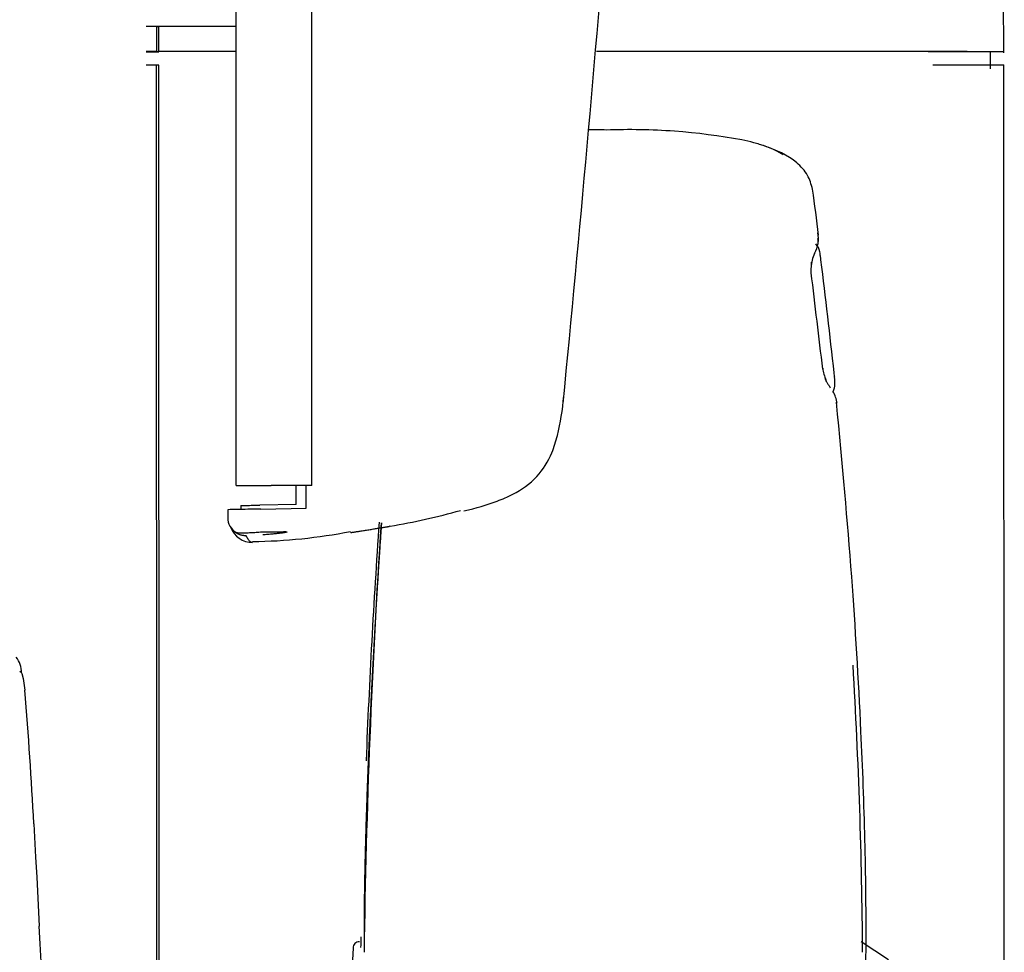
# Model space of a CAD drawing. Units: millimetres. Extents: x 3443 to 3543, y 1348 to 1410.
# Drawn here: x 3444 to 3444, y 1371 to 1372 of the extents above; entities that cross this region are included whole.
import ezdxf

# ---------------------------------------------------------------- set-up
doc = ezdxf.new("R2010")
doc.units = ezdxf.units.MM
doc.layers.add('64088M', color=7, linetype='Continuous')
doc.layers.add('OP200_DIGI_09020', color=7, linetype='Continuous')

# ---------------------------------------------------------------- blocks, each defined once
blk = doc.blocks.new('A$C0FEA7E6C')
at = {"layer": '64088M', "color": 7, "linetype": 'Continuous', "ltscale": 25.4}
for p, q in [((0.1300993747857362, 1.357381877840453), (0.1300993747857362, 1.360262056161446)), ((0.1316252601497325, 1.356809074270132), (0.1316252601497325, 1.360262056161446)), ((0.1217192239017706, 1.357234622993928), (0.1217192239017706, 1.356635887234006)), ((0.1300993747857362, 1.357381877840453), (0.1245622160337589, 1.357285152695113)), ((0.1247114691777611, 1.35668841198094), (0.1316252601497325, 1.356809074270132)), ((0.1197114691777799, 1.356599626784373), (0.1197114691777799, 1.355369571954725)), ((0.1442096863116831, 1.354049518644388), (0.1443446073136769, 1.354138835920821)), ((0.1210888652437703, 1.353030614998715), (0.1213812235497755, 1.352886368960753)), ((0.138351580621709, 1.353193257662497), (0.1383001766077072, 1.353159411324668))]:
    blk.add_line(p, q, dxfattribs=at)
for centre, radius, start, end in [((-4.806508916576519, 1.857106590101466), 5.000686341494338, 354.4422049604898, 356.2390079833568), ((0.1260793338537525, 1.46091566854011), 0.1083817295253647, 279.7271987271418, 285.5175134380484), ((0.1235192817277664, 1.355203357630671), 0.003610397031327763, 200.2982691089999, 269.5990427689845), ((0.1223027517117643, 1.436357408485492), 0.0846088339675317, 270.8064405392354, 280.9261119994615), ((0.1280521037777405, 1.353499183054737), 0.0004235890726165557, 225.4504359013408, 267.6263806712479)]:
    blk.add_arc(centre, radius, start, end, dxfattribs=at)
for centre, major_axis, ratio, start_param, end_param in [((0.124711469177754, 1.356686888815602), (0.004999999999909412, 8.726204028040654e-05), 0.0003045400999999999, 1.570791011836302, 3.159040631066143), ((0.1223118347517627, 1.355369571925621), (0.002392640920490533, 0.00101748194004429), 0.9990067896000001, 2.739148257557031, 3.74615408558696)]:
    blk.add_ellipse(centre, major_axis=major_axis, ratio=ratio, start_param=start_param, end_param=end_param, dxfattribs=at)
for points, knots in [([(0.1555994833946741, 1.356400388915063), (0.1574701003560861, 1.356877615118719), (0.159799384200987, 1.357512996279183), (0.1636357353756139, 1.359146805169075), (0.1668341597057648, 1.361352272098884), (0.1688694000705624, 1.364728015807486), (0.1701872259176511, 1.368970196768714), (0.1705377295416284, 1.37167458143449), (0.1707771579162483, 1.373901439441397)], [0, 0, 0, 0, 0.2069858468633711, 0.3084559282012158, 0.4853156594579531, 0.6534182261736696, 0.7609813465117153, 1, 1, 1, 1]), ([(0.1384127025133779, 1.353128814738739), (0.1384291169699949, 1.353131468194988), (0.1384907864216487, 1.353141385961862), (0.1386156424291656, 1.353161181077667), (0.1388045159707758, 1.353190772850212), (0.1390240012269857, 1.35322495652872), (0.1392717066284277, 1.35326345388421), (0.1395442402570666, 1.353305834420098), (0.1398381348768041, 1.353351651936464), (0.1401498710530618, 1.353400442107159), (0.1404755825052035, 1.353451671444418), (0.140810953403232, 1.353504715780218), (0.1411515506511947, 1.353558908194827), (0.1414928766002888, 1.353613545044936), (0.141830419006105, 1.353667893039528), (0.1421596340995919, 1.353721187018891), (0.1424760884367018, 1.353772654856584), (0.1427757908891394, 1.353821575579786), (0.143055072891066, 1.353867265394001), (0.1433102892426987, 1.353909034123717), (0.1435379072968672, 1.353946206299952), (0.1437355802666076, 1.353978304250631), (0.1439018243084647, 1.354004998194796), (0.1440346535019472, 1.35402588580655), (0.1441317863152278, 1.354040541582435), (0.1441921138311315, 1.354048756693373), (0.1442077775699673, 1.354049954197762), (0.1442096869531184, 1.354049515020961)], [0.1289360998869072, 0.1289360998869072, 0.1289360998869072, 0.1289360998869072, 0.1428571428571, 0.1785714285714, 0.2142857142857, 0.25, 0.2857142857143, 0.3214285714286, 0.3571428571429, 0.3928571428571, 0.4285714285714001, 0.4642857142857, 0.5, 0.5357142857142999, 0.5714285714285999, 0.6071428571429001, 0.6428571428570999, 0.6785714285714001, 0.7142857142857, 0.75, 0.7857142857142999, 0.8214285714285999, 0.8571428571429001, 0.8928571428570999, 0.9285714285714, 0.9642857142857, 1, 1, 1, 1]), ([(0.1225246305339098, 1.352635251199899), (0.1224797926382095, 1.352634526654583), (0.122389421047032, 1.352633066824637), (0.1222574071702951, 1.352639770275346), (0.1221274833136761, 1.352652535306333), (0.1220005698606599, 1.352671663218644), (0.12185410927394, 1.35270115185449), (0.1216928088040632, 1.352744263112982), (0.1215152123376058, 1.352805594029633), (0.1213479061924474, 1.352877345421803), (0.1211999739168235, 1.352953589439494), (0.1210793042790712, 1.353025513873945), (0.1209875541157572, 1.353087218960354), (0.1209207724240002, 1.353137148567839), (0.1208746405715146, 1.353175926766198), (0.1208548820311819, 1.353198291166336), (0.1208661376577282, 1.353199750150452), (0.1209026544614318, 1.353182498269234), (0.1209210495803461, 1.353173807745407)], [0, 0, 0, 0, 0.0393858610373142, 0.0793828906606161, 0.1199840540583623, 0.1611882019833475, 0.2030005677067764, 0.2688649916395759, 0.335562116665777, 0.4127552507778047, 0.4899468232440282, 0.5615892914592998, 0.632085627241256, 0.6979361993959479, 0.7624015385004523, 0.8412502850118296, 0.9200308052207276, 1, 1, 1, 1]), ([(0.1233230113777353, 1.35161718164818), (0.1232989699709677, 1.351625377152232), (0.1232264844831619, 1.351656196322438), (0.123105574653664, 1.351738339975782), (0.1229602926263169, 1.351886433152686), (0.1228150456435628, 1.352083894804309), (0.1226698075054671, 1.352330780440752), (0.1225730177479889, 1.352528276969679), (0.1225246305339098, 1.352635251199899)], [0.5772132959457265, 0.5772132959457265, 0.5772132959457265, 0.5772132959457265, 0.6153846153846, 0.6923076923077, 0.7692307692308001, 0.8461538461538001, 0.9230769230769001, 1, 1, 1, 1]), ([(0.12349402100471, 1.351593049272196), (0.1234614235003235, 1.351591139125958), (0.1234229720994335, 1.351593276471249), (0.1233845244400129, 1.351600593481635), (0.1233786683985585, 1.351601828133425)], [0.4867204617120609, 0.4867204617120609, 0.4867204617120609, 0.4867204617120609, 0.5384615384614999, 0.5477585043023947, 0.5477585043023947, 0.5477585043023947, 0.5477585043023947])]:
    blk.add_open_spline(points, degree=3, knots=knots, dxfattribs=at)
blk.add_rational_spline([(0.1217196808161916, 1.35723461501766), (0.1216691200372111, 1.357234615015841), (0.1245622160329134, 1.357285152693294)], [1, 0.7193398003388214, 1], degree=2, dxfattribs=at)
for points in [[(0.1209210495803461, 1.353173807745407), (0.1209470050857391, 1.353161591197932), (0.1210137360325945, 1.353139585477038), (0.1211571135824485, 1.353113832592499), (0.1213421665368202, 1.353095185148049), (0.1215671706933747, 1.353083415984656), (0.1218298894319361, 1.353078264974101), (0.1221277725143608, 1.353079412036095), (0.1224578284637872, 1.353086491861177), (0.1228164886229379, 1.353099093681521), (0.1231991450253389, 1.353116735053845), (0.1236020747531512, 1.353138976288392), (0.124020835188027, 1.353165377076948), (0.1244512328081413, 1.353195592668271), (0.1247399184760667, 1.353217805612076), (0.1248850011542828, 1.353229489814112)], [(0.1248850011542828, 1.353229489814112), (0.1249762297204882, 1.353236870805631), (0.1251621524909936, 1.353248775245447), (0.1254537654116916, 1.353257083430435), (0.1257517429476351, 1.353255723790426), (0.126051489476346, 1.353246516735453), (0.1263477027410289, 1.353232909841608), (0.1266353618864571, 1.353219603031903), (0.1269096598472146, 1.353212025651374), (0.1270788127218907, 1.353214291431868), (0.1271604534793056, 1.353218038724663)], [(0.1271604534793056, 1.353218038724663), (0.1272677573169361, 1.353223764592258), (0.1274731788837471, 1.353234184123721), (0.1277557158880001, 1.353246704142293), (0.1280071228452968, 1.3532557335202), (0.1282252477002359, 1.35326109955713), (0.1284080768679843, 1.353262648744931), (0.1285537186114851, 1.353260266563666), (0.128660483080651, 1.353253898818366), (0.1287272425787762, 1.353243559788098), (0.1287533075628815, 1.353229319942329), (0.1287383356597758, 1.353211309371545), (0.1286823886632931, 1.353189727667996), (0.1285859781651908, 1.3531648395292), (0.1284500454222908, 1.353136967374667), (0.12827598744326, 1.353106491902508), (0.1280655684898235, 1.353073831041911), (0.1278208892519075, 1.353039434596212), (0.1275445872221326, 1.353003804964828), (0.1272401259260718, 1.352967512069881), (0.1269109081799868, 1.352931072206047), (0.1265596024583715, 1.352894895346253), (0.1261894718966801, 1.352859441089095), (0.1258061911613879, 1.352825341598873), (0.1254150073576952, 1.352793109532286), (0.1251544640291726, 1.352773297199747), (0.1250238007754447, 1.35276376679758)]]:
    blk.add_open_spline(points, degree=3, dxfattribs=at)
at = {"layer": 'OP200_DIGI_09020', "color": 7, "linetype": 'Continuous', "ltscale": 25.4}
for p, q in [((0.1325067676217273, 1.360262056161446), (0.1325067676217273, 1.531282621785067)), ((0.1209991270157786, 1.360262056161446), (0.1209991270157786, 1.529914704184193)), ((0.237587812065307, 1.426016790668655), (0.2375775854753073, 1.453855948555429)), ((0.1073161304178285, 1.430054437685612), (0.1209991270157786, 1.430054437685612)), ((0.1073161304178285, 1.430054437685612), (0.1209991270157786, 1.430054437685612)), ((0.1088912397438264, 1.430011575179378), (0.1073161463758296, 1.430010998390571)), ((0.1088903354058175, 1.43001157481558), (0.1088917437298207, 1.426177789737267)), ((0.1088912397438264, 1.430011575179378), (0.1092492074978182, 1.430011719290633)), ((0.1209991270157786, 1.43001601949436), (0.1092492074978182, 1.430011719290633)), ((0.109250615873826, 1.426177789737267), (0.1092492074978182, 1.430011719290633)), ((0.1073175704438327, 1.426134350702341), (0.1088926638118224, 1.426134927491148)), ((0.1088917437298207, 1.426177789737267), (0.1073175803838282, 1.426177789737267)), ((0.1088917437298207, 1.426177789737267), (0.1073175803838282, 1.426177789737267)), ((0.1088917437298207, 1.426177789737267), (0.109250615873826, 1.426177789737267)), ((0.1088917437298207, 1.426177789737267), (0.1088917594738206, 1.42613492712735)), ((0.1088917437298207, 1.426177789737267), (0.109250615873826, 1.426177789737267)), ((0.1088926638118224, 1.426134927491148), (0.1092506315658213, 1.426135071604222)), ((0.1209991270157786, 1.426177789737267), (0.109250615873826, 1.426177789737267)), ((0.1092506315658213, 1.426135071604222), (0.109250615873826, 1.426177789737267)), ((0.1209991270157786, 1.426177789737267), (0.109250615873826, 1.426177789737267)), ((0.2260938864193491, 1.426177789737267), (0.1757364482475623, 1.426177789737267)), ((0.2260938864193491, 1.426177789737267), (0.1757364482475623, 1.426177789737267)), ((0.2268234570253469, 1.426178056019126), (0.2260938864193491, 1.426177789737267)), ((0.2260938864193491, 1.426177789737267), (0.2261313167133565, 1.426177789737267)), ((0.2303069916033351, 1.426179301002776), (0.2261313167113528, 1.426177789737267)), ((0.2261313167113528, 1.426177789737267), (0.2303069921593419, 1.426177789737267)), ((0.2261313167113528, 1.426177789737267), (0.2303069921593419, 1.426177789737267)), ((0.2320430506453306, 1.426179945101467), (0.2268234570253469, 1.426178056033677)), ((0.2303069921593419, 1.426177789737267), (0.2355891703113144, 1.426177789737267)), ((0.2303069921593419, 1.426177789737267), (0.2307412507393352, 1.426177789737267)), ((0.2355891703433244, 1.426177928926336), (0.2355891691733163, 1.42618111408774)), ((0.2355901285933157, 1.423569347198281), (0.2355891703433244, 1.426177928926336)), ((0.1088933985038238, 1.424134927627165), (0.1073183051358271, 1.424134350838358)), ((0.1088933985038238, 1.424134927627165), (0.108892494165822, 1.424134927263367)), ((0.1089883527458184, 1.163185532588614), (0.108892494165822, 1.424134927263367)), ((0.1092513662578227, 1.424135071738419), (0.1088933985038238, 1.424134927627165)), ((0.1093472248378262, 1.163185677063666), (0.1092513662578227, 1.424135071738419)), ((0.2268241916973537, 1.424178056153323), (0.232043785343329, 1.424179945235664)), ((0.237684344715305, 1.163232449804127), (0.2375884861213109, 1.424181850594323)), ((0.2083648232854216, 1.394196967572498), (0.2083084972034257, 1.392539418244269)), ((0.1209983197997815, 1.360262056161446), (0.1262983197997585, 1.360262056161446)), ((0.1325067676217273, 1.360262056161446), (0.1262983197997585, 1.360262056161446)), ((0.08810089014790634, 1.332072262113797), (0.0883339353799073, 1.331907826104725)), ((0.0883339353799073, 1.331907826104725), (0.08838544240990132, 1.33182529543592)), ((0.08838544096590084, 1.331825298084368), (0.08844530219190005, 1.331697035564503)), ((0.08844530219190005, 1.331697035564503), (0.08863167031790198, 1.330971997496817)), ((0.08863167031790198, 1.330971997496817), (0.08886549386590303, 1.329159025772242)), ((0.0902441621698955, 1.308852518226558), (0.09052566310989363, 1.30382526010726)), ((0.09052566310989363, 1.30382526010726), (0.09069205207389786, 1.300759310268404)), ((0.09069205207389786, 1.300759310268404), (0.09107965848189536, 1.293353838738767)), ((0.2200773069333835, 1.288227840350373), (0.2159457441713997, 1.290943576374048)), ((0.1387520754637066, 1.290017153594818), (0.1385977438997088, 1.28726258603092))]:
    blk.add_line(p, q, dxfattribs=at)
for centre, radius, start, end in [((0.2306020238593405, 8.261177027547092), 6.834997732912361, 269.9975268312106, 270.0418059468008), ((0.2323665868453304, 8.562552345132644), 7.136372407365382, 269.9974024254171, 270.0419216168515), ((0.2324080833493269, 8.441879921769214), 7.017699985988484, 269.9970257011832, 270.042293143222), ((0.1737495166755636, 1.320664693374056), 0.09366444812565172, 87.86764757456628, 89.54544658882216), ((0.1736705503935667, 1.321746107072613), 0.09258679809137896, 87.7939143037902, 89.4912340247878), ((0.1807847720555387, 1.320927506510998), 0.09340427015349191, 79.49132787529045, 92.1782723468694), ((0.1807241662835324, 1.320095292085171), 0.09423362477839871, 85.83975983782433, 92.12221699295416), ((-0.01090347806970016, 1.373077235575693), 0.2218035175050422, 6.528834184995688, 8.34590083990689), ((0.2062364191414403, 1.397715640961906), 0.003237868747731867, 349.0256439288464, 16.49828151732777), ((0.2030370384094482, 1.398434380900653), 0.006512459820528606, 333.42656910302, 348.1011701939967), ((0.2136529570674099, 1.393171711031755), 0.005336405133675437, 153.8801063284434, 177.3377310694279), ((0.1768950799335514, 1.390710445028162), 0.0331579627877028, 6.614312314587049, 7.793415244123363), ((-1.370685345154257, 1.201092862711448), 1.592310898405769, 6.356966810506099, 6.977632768479272), ((-5.951409566027934, 0.6460579133672582), 6.204832509114476, 6.774048393853329, 6.909997254506537), ((0.2162549586953944, 1.378816751184786), 0.006204922121299319, 186.6259170938548, 204.3343543713758), ((0.1634277218496081, 1.371840180603613), 0.04872524272321067, 5.683906678518157, 6.549104247922953), ((0.2076786589974304, 1.372187554521588), 0.004624410056397445, 7.108885218896754, 30.90875839792671), ((1.421290619552579, 1.271101280279254), 1.281007742138923, 176.2625994679208, 179.1832691671412), ((1.398432494172667, 1.267886769290271), 1.258726795532669, 176.0444491122419, 177.6972970797724), ((-0.600270580931344, 1.283804553968366), 0.816450167684831, 0.3899338990669369, 3.452654702141682), ((-0.482591749627808, 1.280165857788234), 0.5735535837211104, 2.86688289380499, 4.900188170131223), ((-13.45889645527591, 0.6336940587789286), 13.56602386141691, 2.420639927531443, 2.787156876602678), ((0.1396495207577004, 1.290047299284197), 0.0008979514565784541, 86.50051609492603, 181.9238739217869), ((1.398432494172667, 1.267886769290271), 1.258726795532669, 178.9153787005663, 178.9895695689839)]:
    blk.add_arc(centre, radius, start, end, dxfattribs=at)
for centre, major_axis, ratio, start_param, end_param in [((0.2067214594034326, 1.397454853015006), (-0.002602857805059683, 0.0007176819505106012), 0.8988816644, 3.162660214346901, 3.574340780943855), ((0.08408293900192376, 1.33169227876715), (-0.002434208972322268, -0.003554405021863654), 0.9987599948999999, 2.201592671464416, 2.792857961297635)]:
    blk.add_ellipse(centre, major_axis=major_axis, ratio=ratio, start_param=start_param, end_param=end_param, dxfattribs=at)
for points, degree, knots in [([(0.201211485716783, 1.411867276428893), (0.2009757168188315, 1.411948780703824), (0.2004461626131118, 1.412119570413779), (0.1993169844901246, 1.412428375719173), (0.1984203784719512, 1.412636693927197), (0.1978202487841543, 1.41276513613775)], 3, [0.7367968868095084, 0.7367968868095084, 0.7367968868095084, 0.7367968868095084, 0.792751261703847, 0.8617278615724909, 1, 1, 1, 1]), ([(0.2085511009547858, 1.405271768506282), (0.2083402779735835, 1.40606488703088), (0.207941172048848, 1.407459033669511), (0.2055006779282422, 1.410201398002755), (0.2030964525746342, 1.411175891445964), (0.2011123947808073, 1.411901209097778)], 3, [0, 0, 0, 0, 0.2273275553633302, 0.4720968478067107, 1, 1, 1, 1]), ([(0.204081502823108, 1.410514800019882), (0.2038566667011352, 1.410659080325786), (0.2033790346861295, 1.410939839242928), (0.2024285852585592, 1.411411995819435), (0.2016899412055935, 1.411702454242914), (0.2012112993549877, 1.411867484366667)], 3, [0.5004115213544035, 0.5004115213544035, 0.5004115213544035, 0.5004115213544035, 0.5598119194664751, 0.6237244549508324, 0.7371668011775294, 0.7371668011775294, 0.7371668011775294, 0.7371668011775294]), ([(0.209801218453201, 1.39476032798666), (0.2097651544411789, 1.395144524851275), (0.2096455637054362, 1.395889712928692), (0.2094019864045151, 1.396614317567582), (0.2090421537952523, 1.396989413999108)], 3, [0, 0, 0, 0, 0.2679328632938513, 0.6149859137569506, 0.6149859137569506, 0.6149859137569506, 0.6149859137569506]), ([(0.2104350043407948, 1.376528191687612), (0.2104984073823957, 1.376379668970912), (0.210568839402498, 1.376233317345395), (0.2107215415208117, 1.375948875700487), (0.2108044707385019, 1.375809742552519), (0.2109341692155624, 1.375609199596511), (0.2109788070179874, 1.375543119163922), (0.2110434313375222, 1.375448385599157), (0.2110647069213343, 1.375417405801272), (0.2110991360111427, 1.375362611639503), (0.2111126189440924, 1.375339200638336), (0.2111736139081799, 1.375230997824474), (0.2112044923921843, 1.375167421725564), (0.2112291030120446, 1.375112448140499)], 3, [0, 0, 0, 0, 0.2500000000003052, 0.2500000000003052, 0.5000000000006104, 0.5000000000006104, 0.6250000000007804, 0.6250000000007804, 0.6875000000007176, 0.6875000000007176, 0.7500000000006549, 0.7500000000006549, 1, 1, 1, 1]), ([(0.2116697428542125, 1.374520893854424), (0.2117715599383558, 1.374728332970335), (0.2119389891741932, 1.375288819865091), (0.2119852995137066, 1.375939592988288), (0.2119139335831335, 1.376510416059318), (0.2118899269370971, 1.376688434149401)], 3, [0.3516272847271871, 0.3516272847271871, 0.3516272847271871, 0.3516272847271871, 0.5382172772712963, 0.876169396471384, 1, 1, 1, 1]), ([(0.2165915604859094, 1.284805447092367), (0.2166311717891105, 1.28594119265108), (0.2167116444569572, 1.290520740472857), (0.2166779511746171, 1.297722044702823), (0.2164738195472964, 1.309297898023942), (0.2158739609822007, 1.325196531921392), (0.2145306601370152, 1.347808343340148), (0.2131052446640709, 1.363205956467937), (0.212186987197029, 1.372912419410568)], 3, [0.2942368510726149, 0.2942368510726149, 0.2942368510726149, 0.2942368510726149, 0.3214867340710254, 0.4040168867287693, 0.4671008089844844, 0.5990065123343592, 0.7873780470533902, 1, 1, 1, 1]), ([(0.1430603549840512, 1.354592609362953), (0.1430220586660056, 1.354034339170539), (0.1429248779706498, 1.352608574285114), (0.1425275722190165, 1.346681100227215), (0.1421121417053399, 1.339995720814841), (0.1416935256202123, 1.332551492205312), (0.141191927312633, 1.322443882845619), (0.140784825720381, 1.311967074814675), (0.1405841364836533, 1.30542573877392), (0.1404512294194902, 1.299106903428765), (0.140409532074429, 1.293541707354962), (0.1404069252599953, 1.291201050640666), (0.1404098211296514, 1.290093331010212), (0.140412136818334, 1.289561034569488)], 5, [0.3222087453218214, 0.3222087453218214, 0.3222087453218214, 0.3222087453218214, 0.3222087453218214, 0.3222087453218214, 0.3400288859885789, 0.367716742180608, 0.5113737661834279, 0.5354204369328279, 0.559464678482528, 0.6619684645976239, 0.7011758232670671, 0.7194744078124051, 0.7364015373368732, 0.7364015373368732, 0.7364015373368732, 0.7364015373368732, 0.7364015373368732, 0.7364015373368732])]:
    blk.add_open_spline(points, degree=degree, knots=knots, dxfattribs=at)

msp = doc.modelspace()

# ---------------------------------------------------------------- block references
msp.add_blockref('A$C0FEA7E6C', (3443.934020196693, 1370.111393840976, -4.803013281005619e-07))

doc.saveas('drawing.dxf')
